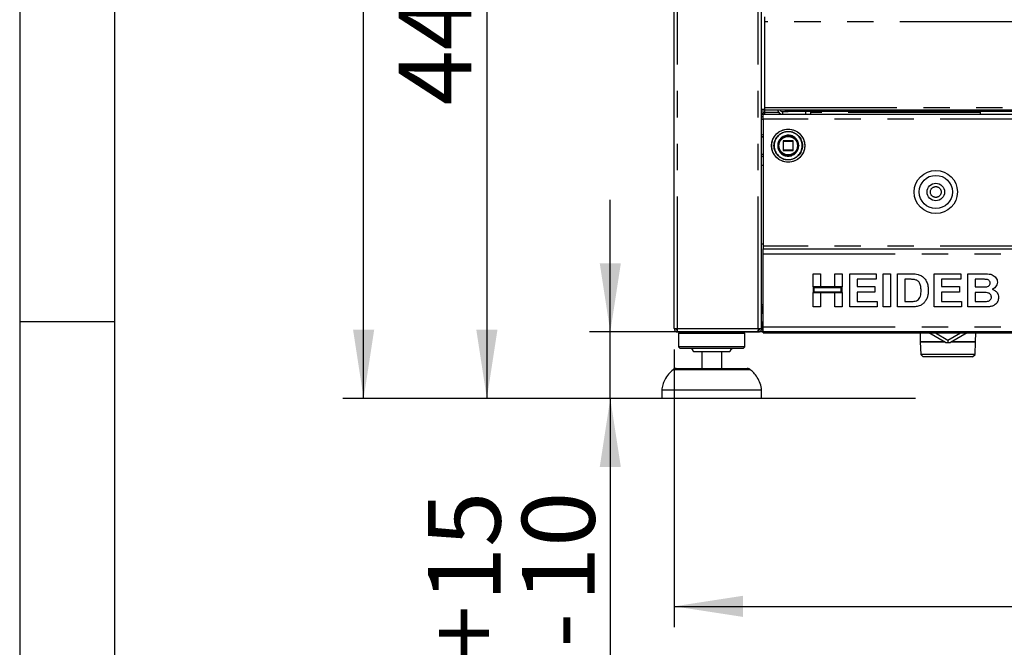
# Model space of a CAD drawing. Extents: x 5 to 415, y 5 to 292.
# Drawn here: x 5 to 52, y 183 to 213 of the extents above; entities that cross this region are included whole.
import ezdxf

# ---------------------------------------------------------------- set-up
doc = ezdxf.new("R2010")
doc.units = 0
doc.linetypes.add('PHANTOM', pattern=[12.7, 6.35, -1.27, 1.27, -1.27, 1.27, -1.27])
doc.layers.add('BEMAßUNG', color=96, linetype='CONTINUOUS')
doc.layers.add('SLD-0', color=179, linetype='CONTINUOUS')
doc.styles.add('SLDTEXTSTYLE1', font='TXT', dxfattribs={"width": 0.75})
doc.styles.add('SLDTEXTSTYLE3', font='TXT', dxfattribs={"width": 0.96})
doc.dimstyles.new('SLDDIMSTYLE0', dxfattribs={"dimtxt": 3.5, "dimasz": 3.302, "dimexe": 0, "dimexo": 0.0625, "dimgap": 0.875, "dimtad": 1, "dimdec": 0, "dimlfac": 16, "dimrnd": 1e-09, "dimzin": 12, "dimtxsty": 'SLDTEXTSTYLE1', "dimblk1": 'NONE', "dimblk2": 'NONE', "dimsah": 1, "dimcen": 0.09, "dimazin": 3, "dimtol": 1, "dimtp": 15, "dimtm": 10, "dimtfac": 1, "dimtofl": 0, "dimtmove": 0, "dimatfit": 3, "dimtolj": 1, "dimtzin": 12})
doc.dimstyles.new('SLDDIMSTYLE1', dxfattribs={"dimtxt": 3.5, "dimasz": 3.302, "dimexe": 0, "dimexo": 0.0625, "dimgap": 0.875, "dimtad": 1, "dimdec": 0, "dimlfac": 16, "dimrnd": 1e-09, "dimzin": 12, "dimtxsty": 'SLDTEXTSTYLE1', "dimblk1": 'NONE', "dimblk2": 'NONE', "dimsah": 1, "dimcen": 0.09, "dimazin": 3, "dimtfac": 1, "dimtofl": 0, "dimtmove": 0, "dimatfit": 3, "dimtolj": 1, "dimtzin": 12})
doc.dimstyles.new('SLDDIMSTYLE2', dxfattribs={"dimtxt": 3.5, "dimasz": 3.302, "dimexe": 0, "dimexo": 0.0625, "dimgap": 0.875, "dimtad": 1, "dimdec": 0, "dimlfac": 16, "dimrnd": 1e-09, "dimzin": 12, "dimtxsty": 'SLDTEXTSTYLE1', "dimblk1": 'NONE', "dimblk2": 'NONE', "dimsah": 1, "dimcen": 0.09, "dimazin": 3, "dimtfac": 1, "dimtdec": 0, "dimtofl": 0, "dimtmove": 0, "dimatfit": 3, "dimtolj": 1, "dimtzin": 12})

# ---------------------------------------------------------------- blocks, each defined once
blk = doc.blocks.new('_D')
at = {"layer": 'BEMAßUNG'}
for p, q in [((33.409, 197.996), (33.409, 204.346)), ((48.853, 197.996), (32.409, 197.996)), ((33.409, 194.796), (33.409, 197.996)), ((48.087, 194.796), (32.409, 194.796)), ((33.409, 194.796), (33.409, 175.716))]:
    blk.add_line(p, q, dxfattribs=at)
for points in [[(33.409, 197.996), (33.917, 201.298), (32.901, 201.298)], [(33.409, 194.796), (32.901, 191.494), (33.917, 191.494)]]:
    blk.add_solid(points, dxfattribs=at)
at = {"layer": 'BEMAßUNG', "char_height": 3.5, "attachment_point": 1, "rotation": 90, "style": 'SLDTEXTSTYLE3'}
for s, insert in [('15', (24.634, 185.01)), ('10', (29.16, 185.01)), ('+', (24.634, 182.181)), ('-', (29.16, 182.821)), ('40', (29.106, 175.716))]:
    blk.add_mtext(s, dxfattribs=dict(at, insert=insert))
blk = doc.blocks.new('_NONE')
blk = doc.blocks.new('_D_2')
at = {"layer": 'BEMAßUNG'}
for p, q in [((35.307, 229.996), (26.472, 229.996)), ((27.472, 229.996), (27.472, 194.796)), ((34.887, 194.796), (26.472, 194.796))]:
    blk.add_line(p, q, dxfattribs=at)
for points in [[(27.472, 229.996), (26.964, 226.694), (27.98, 226.694)], [(27.472, 194.796), (27.98, 198.098), (26.964, 198.098)]]:
    blk.add_solid(points, dxfattribs=at)
at = {"layer": 'BEMAßUNG', "insert": (23.223, 208.89), "char_height": 3.5, "attachment_point": 1, "rotation": 90, "style": 'SLDTEXTSTYLE3'}
blk.add_mtext('440', dxfattribs=at)
blk = doc.blocks.new('_D_4')
at = {"layer": 'BEMAßUNG'}
for p, q in [((35.307, 241.989), (20.544, 241.989)), ((21.544, 194.796), (21.544, 241.989)), ((34.887, 194.796), (20.544, 194.796))]:
    blk.add_line(p, q, dxfattribs=at)
for points in [[(21.544, 241.989), (21.036, 238.687), (22.052, 238.687)], [(21.544, 194.796), (22.052, 198.098), (21.036, 198.098)]]:
    blk.add_solid(points, dxfattribs=at)
at = {"layer": 'BEMAßUNG', "insert": (17.295, 217.22), "char_height": 3.5, "attachment_point": 1, "rotation": 90, "style": 'SLDTEXTSTYLE3'}
blk.add_mtext('590', dxfattribs=at)
blk = doc.blocks.new('_D_5')
at = {"layer": 'BEMAßUNG'}
for p, q in [((36.487, 197.156), (36.487, 183.796)), ((174.207, 197.156), (174.207, 183.796)), ((36.487, 184.796), (174.207, 184.796))]:
    blk.add_line(p, q, dxfattribs=at)
for points in [[(36.487, 184.796), (39.789, 184.288), (39.789, 185.304)], [(174.207, 184.796), (170.905, 185.304), (170.905, 184.288)]]:
    blk.add_solid(points, dxfattribs=at)
at = {"layer": 'BEMAßUNG', "insert": (87.432, 189.045), "char_height": 3.5, "attachment_point": 1, "style": 'SLDTEXTSTYLE3'}
blk.add_mtext('1722', dxfattribs=at)

msp = doc.modelspace()

# ---------------------------------------------------------------- linework, layer by layer
at = {"layer": 'SLD-0', "color": 179, "linetype": 'CONTINUOUS'}
for p, q in [((5, 292), (5, 5)), ((9.567, 286.587), (9.567, 9.587)), ((36.487, 198.156), (36.487, 225.836)), ((40.687, 198.156), (40.687, 225.836)), ((40.847, 212.916), (40.847, 213.156)), ((40.847, 208.8), (40.847, 212.916)), ((40.687, 208.716), (40.847, 208.716)), ((40.767, 208.484), (40.687, 208.484)), ((40.687, 208.476), (40.767, 208.476)), ((40.767, 208.484), (40.767, 208.716)), ((40.767, 208.556), (40.847, 208.556)), ((40.767, 208.476), (169.927, 208.476)), ((40.767, 208.236), (40.767, 208.476)), ((40.847, 208.676), (40.847, 208.8)), ((40.847, 208.676), (66.391, 208.676)), ((40.847, 208.476), (40.847, 208.556)), ((41.687, 208.596), (41.967, 208.596)), ((64.191, 208.596), (41.967, 208.596)), ((42.807, 208.476), (42.807, 208.596)), ((43.047, 208.596), (43.047, 208.476)), ((51.199, 208.596), (51.199, 208.476)), ((40.687, 208.356), (40.767, 208.356)), ((40.767, 208.236), (40.767, 202.116)), ((41.727, 207.18), (41.727, 206.732)), ((42.191, 207.196), (41.743, 207.196)), ((42.207, 206.732), (42.207, 207.18)), ((41.743, 206.716), (42.191, 206.716)), ((42.442, 206.89), (42.447, 206.958)), ((40.767, 205.996), (40.687, 205.996)), ((40.687, 202.236), (40.767, 202.236)), ((40.767, 202.116), (40.767, 201.996)), ((40.767, 201.756), (40.767, 201.996)), ((40.767, 201.996), (169.927, 201.996)), ((40.767, 198.236), (40.767, 201.756)), ((43.167, 200.796), (43.516, 200.796)), ((43.167, 200.16), (43.167, 200.796)), ((43.516, 200.796), (43.516, 200.16)), ((44.213, 200.796), (44.562, 200.796)), ((44.213, 200.16), (44.213, 200.796)), ((44.562, 200.796), (44.562, 200.16)), ((44.931, 199.196), (44.931, 200.796)), ((44.931, 200.796), (46.203, 200.796)), ((46.203, 200.529), (45.28, 200.529)), ((45.28, 200.529), (45.28, 200.181)), ((46.203, 200.796), (46.203, 200.529)), ((46.531, 200.796), (46.88, 200.796)), ((46.531, 199.196), (46.531, 200.796)), ((46.88, 200.796), (46.88, 199.196)), ((47.228, 199.196), (47.228, 200.796)), ((47.228, 200.796), (47.878, 200.796)), ((47.743, 200.529), (47.577, 200.529)), ((47.577, 200.529), (47.577, 199.463)), ((48.993, 199.196), (48.993, 200.796)), ((48.993, 200.796), (50.264, 200.796)), ((50.264, 200.529), (49.341, 200.529)), ((49.341, 200.529), (49.341, 200.181)), ((50.264, 200.796), (50.264, 200.529)), ((50.613, 200.796), (51.331, 200.796)), ((50.613, 199.196), (50.613, 200.796)), ((51.175, 200.529), (50.962, 200.529)), ((50.962, 200.529), (50.962, 200.16)), ((43.516, 200.16), (43.167, 200.16)), ((44.562, 200.16), (43.167, 200.16)), ((43.167, 200.16), (43.167, 199.893)), ((43.167, 199.196), (43.167, 199.893)), ((43.167, 199.893), (43.516, 199.893)), ((43.167, 199.893), (44.562, 199.893)), ((43.207, 200.12), (43.207, 199.933)), ((44.522, 200.12), (43.207, 200.12)), ((43.207, 199.933), (44.522, 199.933)), ((43.516, 199.893), (43.516, 199.196)), ((44.562, 200.16), (44.213, 200.16)), ((44.213, 199.196), (44.213, 199.893)), ((44.213, 199.893), (44.562, 199.893)), ((44.522, 199.933), (44.522, 200.12)), ((44.562, 199.893), (44.562, 200.16)), ((44.562, 199.893), (44.562, 199.196)), ((45.28, 200.181), (46.141, 200.181)), ((46.141, 199.914), (45.28, 199.914)), ((45.28, 199.914), (45.28, 199.463)), ((46.141, 200.181), (46.141, 199.914)), ((49.341, 200.181), (50.203, 200.181)), ((50.203, 199.914), (49.341, 199.914)), ((49.341, 199.914), (49.341, 199.463)), ((50.203, 200.181), (50.203, 199.914)), ((50.962, 200.16), (51.205, 200.16)), ((51.26, 199.893), (50.962, 199.893)), ((50.962, 199.893), (50.962, 199.463)), ((45.28, 199.463), (46.244, 199.463)), ((46.244, 199.463), (46.244, 199.196)), ((47.577, 199.463), (47.852, 199.463)), ((49.341, 199.463), (50.305, 199.463)), ((50.305, 199.463), (50.305, 199.196)), ((50.962, 199.463), (51.303, 199.463)), ((40.687, 199.316), (40.767, 199.316)), ((40.707, 199.209), (40.707, 199.156)), ((40.707, 199.156), (40.707, 198.876)), ((43.516, 199.196), (43.167, 199.196)), ((44.562, 199.196), (44.213, 199.196)), ((46.244, 199.196), (44.931, 199.196)), ((46.88, 199.196), (46.531, 199.196)), ((47.898, 199.196), (47.228, 199.196)), ((50.305, 199.196), (48.993, 199.196)), ((51.213, 199.196), (50.613, 199.196)), ((5, 198.5), (9.567, 198.5)), ((40.767, 198.876), (40.687, 198.876)), ((40.687, 198.476), (40.767, 198.476)), ((40.707, 198.476), (40.707, 198.156)), ((36.487, 198.156), (36.647, 198.156)), ((36.627, 198.076), (36.627, 198.156)), ((36.647, 198.076), (36.627, 198.076)), ((36.647, 197.996), (36.647, 198.076)), ((36.647, 197.996), (36.653, 197.996)), ((36.653, 197.996), (40.521, 197.996)), ((36.767, 197.996), (36.687, 197.916)), ((39.887, 197.916), (39.807, 197.996)), ((40.521, 197.996), (40.527, 197.996)), ((40.527, 198.156), (40.687, 198.156)), ((40.527, 197.996), (40.527, 198.076)), ((40.547, 198.079), (40.547, 198.156)), ((40.767, 198.156), (40.707, 198.156)), ((40.767, 197.996), (40.767, 198.236)), ((169.927, 197.996), (40.767, 197.996)), ((40.767, 197.956), (40.767, 197.996)), ((36.687, 197.916), (36.687, 197.276)), ((39.887, 197.916), (36.687, 197.916)), ((39.887, 197.276), (39.887, 197.916)), ((40.767, 197.956), (169.927, 197.956)), ((48.307, 197.956), (48.321, 197.514)), ((49.491, 197.514), (48.321, 197.514)), ((48.321, 197.513), (48.34, 196.914)), ((48.321, 197.513), (49.493, 197.513)), ((48.439, 197.514), (48.439, 197.513)), ((49.535, 197.489), (48.726, 197.956)), ((49.046, 197.956), (49.651, 197.607)), ((49.651, 197.607), (50.256, 197.956)), ((49.651, 197.607), (49.651, 197.486)), ((50.576, 197.956), (49.767, 197.489)), ((49.809, 197.513), (50.981, 197.513)), ((50.981, 197.514), (49.811, 197.514)), ((50.863, 197.513), (50.863, 197.514)), ((50.962, 196.914), (50.981, 197.513)), ((50.981, 197.514), (50.995, 197.956)), ((36.687, 197.276), (36.767, 197.196)), ((39.887, 197.276), (36.687, 197.276)), ((39.807, 197.196), (36.767, 197.196)), ((39.167, 197.036), (37.407, 197.036)), ((37.807, 197.036), (37.807, 196.236)), ((38.767, 196.236), (38.767, 197.036)), ((39.807, 197.196), (39.887, 197.276)), ((48.34, 196.914), (48.462, 196.796)), ((50.962, 196.914), (48.34, 196.914)), ((50.84, 196.796), (48.462, 196.796)), ((50.84, 196.796), (50.962, 196.914)), ((36.575, 196.236), (38.287, 196.236)), ((38.287, 196.236), (39.999, 196.236)), ((35.887, 195.196), (35.887, 194.796)), ((40.687, 195.196), (35.887, 195.196)), ((40.687, 194.796), (40.687, 195.196)), ((40.687, 194.796), (35.887, 194.796))]:
    msp.add_line(p, q, dxfattribs=at)
at = {"layer": 'SLD-0', "color": 8, "linetype": 'PHANTOM'}
for p, q in [((36.647, 198.156), (36.647, 225.836)), ((40.527, 198.156), (40.527, 225.836)), ((66.391, 212.916), (40.847, 212.916)), ((40.847, 208.8), (66.391, 208.8)), ((40.847, 208.556), (40.847, 208.676)), ((41.508, 208.556), (40.847, 208.556)), ((41.687, 208.596), (41.687, 208.476)), ((51.199, 208.556), (43.047, 208.556)), ((40.687, 208.224), (40.767, 208.224)), ((169.927, 208.236), (40.767, 208.236)), ((40.767, 207.392), (40.687, 207.348)), ((41.732, 207.18), (41.727, 207.18)), ((41.743, 207.18), (41.732, 207.18)), ((41.743, 207.196), (41.743, 207.18)), ((41.743, 206.732), (41.743, 207.18)), ((41.743, 207.18), (42.191, 207.18)), ((42.191, 207.18), (42.191, 207.196)), ((42.207, 207.18), (42.191, 207.18)), ((42.191, 207.18), (42.191, 206.732)), ((40.687, 206.564), (40.767, 206.52)), ((41.727, 206.732), (41.743, 206.732)), ((41.743, 206.732), (41.743, 206.716)), ((42.191, 206.732), (41.743, 206.732)), ((42.191, 206.716), (42.191, 206.732)), ((42.191, 206.732), (42.207, 206.732)), ((42.471, 206.962), (42.471, 206.956)), ((42.64, 206.952), (42.64, 206.956)), ((169.927, 202.116), (40.767, 202.116)), ((40.767, 201.756), (169.927, 201.756)), ((40.707, 199.156), (40.767, 199.156)), ((36.647, 198.156), (40.527, 198.156)), ((40.767, 198.236), (169.927, 198.236)), ((40.158, 196.176), (36.416, 196.176))]:
    msp.add_line(p, q, dxfattribs=at)
at = {"layer": 'SLD-0', "color": 179, "linetype": 'CONTINUOUS'}
for centre, radius in [((41.967, 206.956), 0.8), ((41.967, 206.956), 0.488), ((41.967, 206.956), 0.48), ((41.967, 206.956), 0.464), ((49.067, 204.728), 1.04), ((49.067, 204.728), 0.8), ((49.067, 204.728), 0.42)]:
    msp.add_circle(centre, radius, dxfattribs=at)
at = {"layer": 'SLD-0', "color": 8, "linetype": 'PHANTOM'}
for centre, radius in [((41.967, 206.956), 0.795), ((41.967, 206.956), 0.685), ((49.067, 204.728), 0.26)]:
    msp.add_circle(centre, radius, dxfattribs=at)
at = {"layer": 'SLD-0', "color": 179, "linetype": 'CONTINUOUS'}
for centre, radius, start, end in [((41.687, 208.716), 0.24, 189.5941, 270), ((41.687, 208.716), 0.12, 199.4712, 270), ((41.743, 207.18), 0.016, 90, 180.0008), ((42.191, 207.18), 0.016, 45, 90), ((42.191, 207.18), 0.016, 0, 45), ((41.743, 206.732), 0.016, 180, 225), ((41.743, 206.732), 0.016, 225, 270), ((42.191, 206.732), 0.016, 270, 315), ((42.191, 206.732), 0.016, 315, 0), ((40.767, 199.156), 0.16, 90, 120), ((40.767, 199.156), 0.08, 90, 180), ((40.867, 198.156), 0.16, 180, 231.3178), ((37.247, 197.036), 0.16, 0, 90), ((39.327, 197.036), 0.16, 90, 180), ((49.651, 199.916), 2.43, 267.2731, 270), ((49.651, 199.916), 2.43, 270, 272.7269), ((36.575, 195.996), 0.24, 90, 131.4599), ((39.999, 195.996), 0.24, 48.5401, 90)]:
    msp.add_arc(centre, radius, start, end, dxfattribs=at)
at = {"layer": 'SLD-0', "color": 8, "linetype": 'PHANTOM'}
for radius, start, end in [(0.673, 360, 359.6881), (0.504, 0.672, 0)]:
    msp.add_arc((41.967, 206.956), radius, start, end, dxfattribs=at)
at = {"layer": 'SLD-0', "color": 179, "linetype": 'CONTINUOUS'}
for points, knots in [([(41.79, 208.676), (41.808, 208.659), (41.846, 208.622), (41.912, 208.599), (41.953, 208.597), (41.967, 208.596)], [0, 0, 0, 0, 0.375723, 0.794099, 1, 1, 1, 1]), ([(41.967, 208.596), (41.959, 208.599), (41.944, 208.605), (41.926, 208.638), (41.915, 208.668), (41.913, 208.676)], [0, 0, 0, 0, 0.422159, 0.844377, 1, 1, 1, 1]), ([(40.767, 207.459), (40.766, 207.459), (40.736, 207.468), (40.708, 207.475), (40.68, 207.481)], [0, 0, 0, 0, 0.034731, 1, 1, 1, 1]), ([(42.371, 207.216), (42.371, 207.216), (42.371, 207.215), (42.371, 207.214), (42.373, 207.213), (42.374, 207.21), (42.376, 207.207), (42.378, 207.204), (42.38, 207.201), (42.381, 207.199), (42.382, 207.198)], [0, 0, 0, 0, 0.123197, 0.245396, 0.369397, 0.49386, 0.619705, 0.746129, 0.873257, 1, 1, 1, 1]), ([(42.424, 207.102), (42.424, 207.102), (42.424, 207.102), (42.425, 207.101), (42.425, 207.099), (42.426, 207.096), (42.427, 207.093), (42.428, 207.09), (42.429, 207.086), (42.43, 207.083), (42.43, 207.082)], [0, 0, 0, 0, 0.122958, 0.245047, 0.369212, 0.493688, 0.619698, 0.746264, 0.873269, 1, 1, 1, 1]), ([(42.394, 206.736), (42.394, 206.736), (42.394, 206.736), (42.393, 206.735), (42.392, 206.733), (42.391, 206.731), (42.389, 206.728), (42.387, 206.724), (42.385, 206.721), (42.384, 206.719), (42.384, 206.718)], [0, 0, 0, 0, 0.122959, 0.245035, 0.369212, 0.493736, 0.619754, 0.746289, 0.873306, 1, 1, 1, 1]), ([(42.436, 206.854), (42.436, 206.854), (42.436, 206.854), (42.436, 206.853), (42.435, 206.851), (42.435, 206.848), (42.434, 206.845), (42.433, 206.841), (42.432, 206.837), (42.431, 206.835), (42.431, 206.834)], [0, 0, 0, 0, 0.122964, 0.245047, 0.369205, 0.493716, 0.619734, 0.746321, 0.873297, 1, 1, 1, 1]), ([(40.68, 206.431), (40.707, 206.437), (40.735, 206.444), (40.765, 206.452), (40.767, 206.453)], [0, 0, 0, 0, 0.932756, 1, 1, 1, 1]), ([(48.044, 200.514), (47.988, 200.52), (47.888, 200.53), (47.787, 200.529), (47.743, 200.529)], [0, 0, 0, 0, 0.559783, 1, 1, 1, 1]), ([(47.878, 200.796), (47.942, 200.796), (48.054, 200.795), (48.165, 200.775), (48.214, 200.766)], [0, 0, 0, 0, 0.560203, 1, 1, 1, 1]), ([(48.357, 199.995), (48.355, 200.058), (48.353, 200.182), (48.302, 200.352), (48.187, 200.474), (48.092, 200.501), (48.044, 200.514)], [0, 0, 0, 0, 0.281122, 0.560854, 0.780095, 1, 1, 1, 1]), ([(48.214, 200.766), (48.273, 200.745), (48.391, 200.702), (48.533, 200.574), (48.639, 200.405), (48.698, 200.201), (48.703, 200.054), (48.705, 199.981)], [0, 0, 0, 0, 0.18651, 0.372991, 0.559683, 0.779635, 1, 1, 1, 1]), ([(51.493, 200.524), (51.434, 200.526), (51.328, 200.53), (51.222, 200.529), (51.175, 200.529)], [0, 0, 0, 0, 0.559966, 1, 1, 1, 1]), ([(51.331, 200.796), (51.381, 200.796), (51.482, 200.795), (51.633, 200.787), (51.77, 200.754), (51.88, 200.689), (51.96, 200.608), (52.019, 200.507), (52.025, 200.431), (52.028, 200.393)], [0, 0, 0, 0, 0.166997, 0.333946, 0.500462, 0.62545, 0.750384, 0.875199, 1, 1, 1, 1]), ([(51.475, 200.166), (51.503, 200.17), (51.559, 200.179), (51.629, 200.219), (51.674, 200.28), (51.678, 200.325), (51.68, 200.347)], [0, 0, 0, 0, 0.280654, 0.560384, 0.780016, 1, 1, 1, 1]), ([(51.68, 200.347), (51.677, 200.374), (51.671, 200.428), (51.604, 200.504), (51.535, 200.516), (51.493, 200.524)], [0, 0, 0, 0, 0.280461, 0.560183, 1, 1, 1, 1]), ([(52.028, 200.393), (52.024, 200.351), (52.015, 200.265), (51.948, 200.163), (51.867, 200.089), (51.806, 200.061), (51.776, 200.046)], [0, 0, 0, 0, 0.279497, 0.559321, 0.779654, 1, 1, 1, 1]), ([(48.075, 199.478), (48.114, 199.489), (48.192, 199.511), (48.281, 199.599), (48.33, 199.719), (48.354, 199.853), (48.356, 199.948), (48.357, 199.995)], [0, 0, 0, 0, 0.186599, 0.372062, 0.558918, 0.779333, 1, 1, 1, 1]), ([(48.705, 199.981), (48.704, 199.916), (48.7, 199.8), (48.666, 199.689), (48.651, 199.64)], [0, 0, 0, 0, 0.56008, 1, 1, 1, 1]), ([(51.205, 200.16), (51.256, 200.16), (51.346, 200.159), (51.436, 200.164), (51.475, 200.166)], [0, 0, 0, 0, 0.560038, 1, 1, 1, 1]), ([(51.741, 199.674), (51.739, 199.699), (51.735, 199.749), (51.693, 199.814), (51.631, 199.857), (51.534, 199.886), (51.409, 199.892), (51.309, 199.893), (51.26, 199.893)], [0, 0, 0, 0, 0.124797, 0.249371, 0.374105, 0.49909, 0.749466, 1, 1, 1, 1]), ([(51.776, 200.046), (51.823, 200.029), (51.918, 199.996), (52.022, 199.896), (52.081, 199.779), (52.087, 199.699), (52.09, 199.66)], [0, 0, 0, 0, 0.280218, 0.55969, 0.779728, 1, 1, 1, 1]), ([(47.852, 199.463), (47.894, 199.463), (47.968, 199.463), (48.042, 199.473), (48.075, 199.478)], [0, 0, 0, 0, 0.560182, 1, 1, 1, 1]), ([(48.651, 199.64), (48.625, 199.581), (48.579, 199.475), (48.498, 199.393), (48.463, 199.358)], [0, 0, 0, 0, 0.559944, 1, 1, 1, 1]), ([(51.303, 199.463), (51.35, 199.462), (51.435, 199.462), (51.519, 199.469), (51.556, 199.473)], [0, 0, 0, 0, 0.560153, 1, 1, 1, 1]), ([(51.556, 199.473), (51.583, 199.479), (51.638, 199.492), (51.702, 199.542), (51.737, 199.607), (51.74, 199.651), (51.741, 199.674)], [0, 0, 0, 0, 0.28022, 0.559617, 0.779591, 1, 1, 1, 1]), ([(52.09, 199.66), (52.081, 199.595), (52.062, 199.464), (51.944, 199.316), (51.796, 199.23), (51.694, 199.215), (51.643, 199.207)], [0, 0, 0, 0, 0.279396, 0.558979, 0.779217, 1, 1, 1, 1]), ([(48.213, 199.23), (48.155, 199.218), (48.05, 199.197), (47.944, 199.196), (47.898, 199.196)], [0, 0, 0, 0, 0.55965, 1, 1, 1, 1]), ([(48.463, 199.358), (48.42, 199.326), (48.343, 199.271), (48.253, 199.243), (48.213, 199.23)], [0, 0, 0, 0, 0.5593585, 1, 1, 1, 1]), ([(51.643, 199.207), (51.562, 199.203), (51.419, 199.197), (51.276, 199.196), (51.213, 199.196)], [0, 0, 0, 0, 0.559971, 1, 1, 1, 1]), ([(36.487, 198.156), (36.489, 198.135), (36.494, 198.093), (36.531, 198.04), (36.584, 198.003), (36.626, 197.998), (36.647, 197.996)], [0, 0, 0, 0, 0.250007, 0.499993, 0.749997, 1, 1, 1, 1]), ([(36.567, 198.156), (36.568, 198.145), (36.571, 198.125), (36.589, 198.098), (36.615, 198.08), (36.636, 198.077), (36.647, 198.076)], [0, 0, 0, 0, 0.249999, 0.49998, 0.749982, 1, 1, 1, 1]), ([(36.653, 197.996), (36.652, 197.998), (36.651, 198.003), (36.65, 198.04), (36.648, 198.093), (36.647, 198.135), (36.647, 198.156)], [0, 0, 0, 0, 0.250003, 0.500007, 0.749993, 1, 1, 1, 1]), ([(40.527, 198.156), (40.526, 198.135), (40.525, 198.093), (40.524, 198.04), (40.523, 198.003), (40.522, 197.998), (40.521, 197.996)], [0, 0, 0, 0, 0.250007, 0.499992, 0.749997, 1, 1, 1, 1]), ([(40.527, 198.076), (40.537, 198.077), (40.558, 198.08), (40.585, 198.098), (40.603, 198.125), (40.606, 198.145), (40.607, 198.156)], [0, 0, 0, 0, 0.249984, 0.499991, 0.749997, 1, 1, 1, 1]), ([(40.527, 197.996), (40.548, 197.998), (40.59, 198.003), (40.643, 198.04), (40.68, 198.093), (40.684, 198.135), (40.687, 198.156)], [0, 0, 0, 0, 0.249987, 0.4999946, 0.7499942, 1, 1, 1, 1]), ([(36.426, 196.176), (36.353, 196.111), (36.195, 195.969), (36.03, 195.717), (35.921, 195.451), (35.898, 195.281), (35.887, 195.196)], [0, 0, 0, 0, 0.25463, 0.553266, 0.776883, 1, 1, 1, 1]), ([(40.687, 195.196), (40.671, 195.304), (40.638, 195.522), (40.493, 195.802), (40.326, 196.022), (40.202, 196.131), (40.148, 196.179)], [0, 0, 0, 0, 0.282853, 0.570392, 0.811031, 1, 1, 1, 1])]:
    msp.add_open_spline(points, degree=3, knots=knots, dxfattribs=at)
at = {"layer": 'SLD-0', "color": 8, "linetype": 'PHANTOM'}
for points, knots in [([(41.519, 206.956), (41.525, 207.012), (41.534, 207.099), (41.59, 207.203), (41.648, 207.275), (41.72, 207.333), (41.824, 207.387), (41.967, 207.415), (42.11, 207.387), (42.214, 207.333), (42.286, 207.275), (42.344, 207.203), (42.4, 207.099), (42.409, 207.012), (42.415, 206.956)], [0, 0, 0, 0, 0.119729, 0.184181, 0.25, 0.31582, 0.380271, 0.500002, 0.619729, 0.68418, 0.75, 0.815819, 0.880271, 1, 1, 1, 1]), ([(42.415, 206.956), (42.409, 206.9), (42.4, 206.813), (42.344, 206.709), (42.286, 206.637), (42.214, 206.579), (42.11, 206.525), (41.967, 206.497), (41.824, 206.525), (41.72, 206.579), (41.648, 206.637), (41.59, 206.709), (41.534, 206.813), (41.525, 206.9), (41.519, 206.956)], [0, 0, 0, 0, 0.119728, 0.18418, 0.249999, 0.31582, 0.380271, 0.499998, 0.619729, 0.68418, 0.750001, 0.81582, 0.880272, 1, 1, 1, 1])]:
    msp.add_open_spline(points, degree=3, knots=knots, dxfattribs=at)

# ---------------------------------------------------------------- dimensions: what is measured, and where the dimension line sits
at = {"layer": 'BEMAßUNG'}
for base, p1, p2, dimstyle, picture, middle in [((21.544, 194.796), (36.307, 241.989), (35.887, 194.796), 'SLDDIMSTYLE2', '_D_4', (21.544, 221.099)), ((27.472, 229.996), (35.887, 194.796), (36.307, 229.996), 'SLDDIMSTYLE1', '_D_2', (27.472, 212.769)), ((33.409, 194.796), (49.853, 197.996), (49.087, 194.796), 'SLDDIMSTYLE0', '_D', (33.409, 182.949))]:
    dim = msp.add_linear_dim(base=base, p1=p1, p2=p2, angle=90, dimstyle=dimstyle, dxfattribs=at)
    dim.commit()
    dim.dimension.update_dxf_attribs({"geometry": picture, "text_midpoint": middle, "dimtype": 160})
dim = msp.add_linear_dim(base=(36.487, 184.796), p1=(174.207, 198.156), p2=(36.487, 198.156), dimstyle='SLDDIMSTYLE2', dxfattribs=at)
dim.commit()
dim.dimension.update_dxf_attribs({"geometry": '_D_5', "text_midpoint": (92.604, 184.796), "dimtype": 160})

doc.saveas('drawing.dxf')
